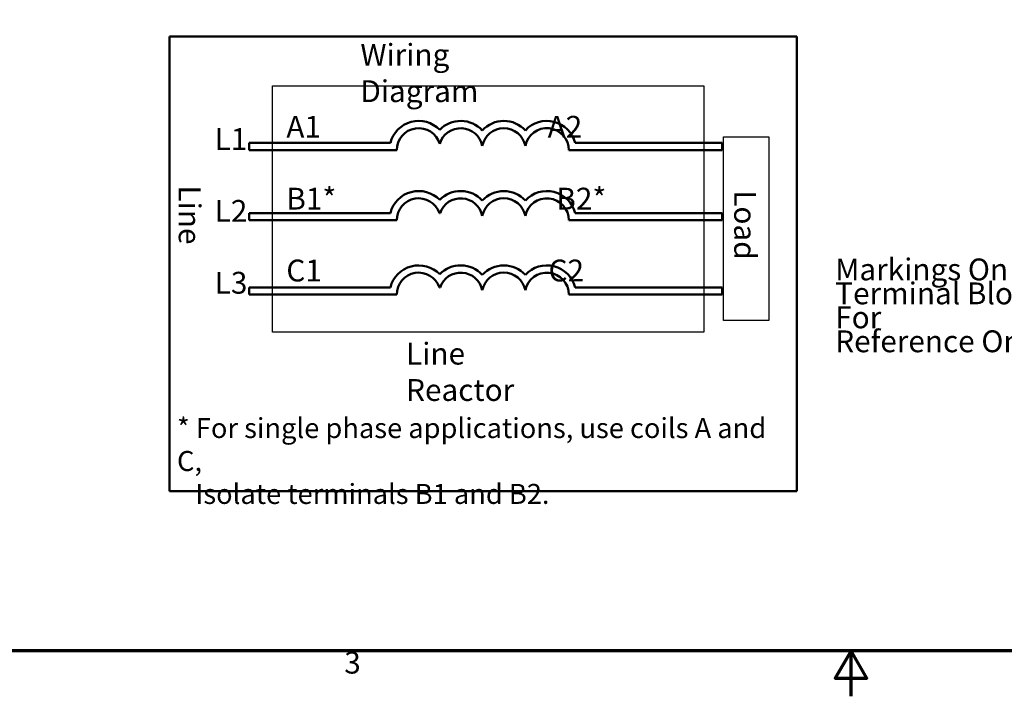
# Model space of a CAD drawing. Units: inches. Extents: x 0.05 to 2.15, y 0.02 to 1.67.
# Drawn here: x 0.64 to 1.18, y 0.02 to 0.4 of the extents above; entities that cross this region are included whole.
import ezdxf

# ---------------------------------------------------------------- set-up
doc = ezdxf.new("R2010")
doc.units = ezdxf.units.IN
doc.header["$LTSCALE"] = 0.1
doc.header["$MEASUREMENT"] = 0
doc.layers.get('0').update_dxf_attribs({"lineweight": 25})
for name, color, linetype, lineweight in [('Border (ANSI)', 7, 'Continuous', 70), ('Sketch Geometry (ANSI)', 7, 'Continuous', 25), ('Symbol (ANSI)', 7, 'Continuous', 25), ('Visible (ANSI)', 7, 'Continuous', 50)]:
    doc.layers.add(name, color=color, linetype=linetype, lineweight=lineweight)
doc.styles.add('Note Text (ANSI)', font='tahoma.ttf')

# ---------------------------------------------------------------- blocks, each defined once
blk = doc.blocks.new('Borders Default Border')
at = {"layer": 'Border (ANSI)', "flags": 128}
for points in [[(0.74999998873613, 0.4999999924907534), (0.74999998873613, 16.49999993992603), (21.24999939926027, 16.49999993992603), (21.24999939926027, 0.4999999924907534), (0.74999998873613, 0.4999999924907534)], [(11.0000002102589, 0.2499999962453767), (11.0000002102589, 0.4999999924907534), (10.91339757123331, 0.3499999994368065), (11.08660284928449, 0.3499999994368065), (11.0000002102589, 0.4999999924907534)]]:
    blk.add_lwpolyline(points, dxfattribs=at)
at = {"layer": 'Border (ANSI)', "insert": (8.212655709480442, 0.3374716355581218), "char_height": 0.1200000014830762, "attachment_point": 7, "style": 'Note Text (ANSI)'}
blk.add_mtext('3', dxfattribs=at)

msp = doc.modelspace()

# ---------------------------------------------------------------- linework, layer by layer
at = {"layer": 'Sketch Geometry (ANSI)', "linetype": 'Continuous'}
for p, q in [((0.7817441468005643, 0.3607703656735775), (1.018947001523665, 0.3607703656735775)), ((0.7817441468005643, 0.2251670168311109), (0.7817441468005643, 0.3607703656735775)), ((1.018947001523665, 0.3607703656735775), (1.018947001523665, 0.2251670168311109)), ((1.018947001523665, 0.2251670168311109), (0.7817441468005643, 0.2251670168311109))]:
    msp.add_line(p, q, dxfattribs=at)
at = {"layer": 'Sketch Geometry (ANSI)'}
for p, q in [((1.029915983189578, 0.3326166463332351), (1.054732617307575, 0.3326166463332351)), ((1.029915983189578, 0.2317484057678143), (1.029915983189578, 0.3326166463332351)), ((1.054732617307575, 0.3326166463332351), (1.054732617307575, 0.2317484057678143)), ((1.054732617307575, 0.2317484057678143), (1.029915983189578, 0.2317484057678143))]:
    msp.add_line(p, q, dxfattribs=at)
at = {"layer": 'Visible (ANSI)'}
for p, q in [((0.7251033287456368, 0.3878271868578027), (0.7251033287456369, 0.1378271868578027)), ((1.070103328745636, 0.3878271868578027), (0.7251033287456368, 0.3878271868578027)), ((1.070103328745636, 0.1378271868578027), (1.070103328745636, 0.3878271868578027)), ((0.7690429695156307, 0.3293271868578025), (0.7690429695156304, 0.3253271868578027)), ((0.8466098035086634, 0.3293271868578025), (0.7690429695156307, 0.3293271868578025)), ((0.7690429695156304, 0.3253271868578027), (0.8501033287456369, 0.3253271868578027)), ((0.944783926689226, 0.3253271868578027), (1.02919748442442, 0.3253271868578027)), ((1.02919748442442, 0.3293271868578025), (0.948277451926199, 0.3293271868578025)), ((1.02919748442442, 0.3253271868578027), (1.02919748442442, 0.3293271868578025)), ((0.7690429695156304, 0.2907642347667828), (0.7690429695156304, 0.2867642347667829)), ((0.8466098035086634, 0.2907642347667829), (0.7690429695156304, 0.2907642347667828)), ((0.8736034971642943, 0.2907642347667829), (0.8739168507136316, 0.2907642347667829)), ((1.02919748442442, 0.2907642347667828), (0.948277451926199, 0.2907642347667829)), ((1.02919748442442, 0.286764234766783), (1.02919748442442, 0.2907642347667828)), ((0.7690429695156304, 0.2867642347667829), (0.8501033287474701, 0.2867642347667829)), ((0.944783926689226, 0.286764234766783), (1.02919748442442, 0.286764234766783)), ((0.7690429695156304, 0.2498841878079855), (0.7690429695156304, 0.2458841878079854)), ((0.8466098035086634, 0.2498841878079854), (0.7690429695156304, 0.2498841878079855)), ((0.8736034971642943, 0.2498841878079854), (0.8739168507136316, 0.2498841878079854)), ((1.02919748442442, 0.2498841878079853), (0.948277451926199, 0.2498841878079854)), ((1.02919748442442, 0.2458841878079854), (1.02919748442442, 0.2498841878079853)), ((0.7690429695156304, 0.2458841878079854), (0.8501033287474701, 0.2458841878079854)), ((0.944783926689226, 0.2458841878079855), (1.02919748442442, 0.2458841878079854)), ((0.7251033287456369, 0.1378271868578027), (1.070103328745636, 0.1378271868578027))]:
    msp.add_line(p, q, dxfattribs=at)
for centre, radius, start, end in [((0.8621938360471528, 0.3253271868578027), 0.0160891911002283, 44.03719336211378, 165.6044822190516), ((0.885326511830773, 0.3253271868578027), 0.0160891910971525, 42.60778491076766, 135.9628066378862), ((0.9090099656092414, 0.3253271868578027), 0.0160891910971525, 42.60778491076748, 137.3922150892325), ((0.9326934193877097, 0.3253271868578027), 0.0160891910971525, 14.39551778094819, 137.3922150892325), ((0.8621938360471528, 0.3253271868578027), 0.012090507301516, 16.93295884437403, 180), ((0.885326511830773, 0.3253271868578025), 0.012090507301516, 11.6431629049211, 163.0670411556256), ((0.9090099656092414, 0.3253271868578027), 0.012090507301516, 11.64316290492123, 168.3568370950792), ((0.9326934193877097, 0.3253271868487129), 0.012090507301516, 0, 168.3568370528903), ((0.8621938360471528, 0.2867642347667829), 0.0160891910994696, 44.03719336211355, 165.6044822190517), ((0.8621938360471528, 0.2867642347667829), 0.0120905073018883, 19.31965030666274, 180), ((0.885326511830773, 0.2867642347667829), 0.0160891910971525, 42.60778491076748, 135.962806637886), ((0.885326511830773, 0.2867642347667829), 0.0120905073015159, 11.64316290492063, 160.6803496933373), ((0.9090099656092414, 0.2867642347667829), 0.0160891910971525, 42.60778491076748, 137.3922150892325), ((0.9090099656092414, 0.2867642347667829), 0.012090507301516, 11.64316290492091, 168.356837095079), ((0.9326934193877097, 0.2867642347667829), 0.0160891910971525, 14.39551778094832, 137.3922150892324), ((0.9326934193877097, 0.2867642347667829), 0.012090507301516, 0, 168.3568370950793), ((0.8621938360471528, 0.2458841878079854), 0.016089191107464, 44.03719336211328, 165.6044822190516), ((0.885326511830773, 0.2458841878079854), 0.0160891910971525, 42.60778491076748, 135.962806637886), ((0.9090099656092414, 0.2458841878079855), 0.0160891910971525, 42.60778491076748, 137.3922150892325), ((0.9326934193877097, 0.2458841878079855), 0.0160891910971525, 14.39551778094832, 137.3922150892324), ((0.8621938360471528, 0.2458841878079854), 0.012090507303173, 19.31965030666287, 180), ((0.8853265118436668, 0.2458841878453364), 0.012090507301516, 11.64316274389145, 160.6803498805872), ((0.9090099656092414, 0.2458841878079854), 0.012090507301516, 11.64316290492091, 168.356837095079), ((0.9326934193877097, 0.2458841877305443), 0.012090507301516, 0, 168.3568367356441)]:
    msp.add_arc(centre, radius, start, end, dxfattribs=at)

# ---------------------------------------------------------------- block references
at = {"xscale": 0.1, "yscale": 0.1, "zscale": 0.1}
msp.add_blockref('Borders Default Border', (0, 0), dxfattribs=at)

# ---------------------------------------------------------------- texts
at = {"layer": 'Symbol (ANSI)', "char_height": 0.0120000001483076, "attachment_point": 1, "style": 'Note Text (ANSI)'}
for s, insert, width in [('\\fTahoma|b0|i0;Wiring Diagram', (0.8301188581107593, 0.3837751852489379), 0.1130761781076746), ('\\fTahoma|b0|i0;Line Reactor', (0.8552558330013571, 0.2194470216554092), 0.0906515403056708)]:
    msp.add_mtext(s, dxfattribs=dict(at, insert=insert, width=width))
at = {"layer": 'Symbol (ANSI)', "attachment_point": 1, "style": 'Note Text (ANSI)'}
for s, insert, char_height, width, line_spacing_factor in [('\\fTahoma|b0|i0;A1                                  A2\\P\\fTahoma|b0|i0;\\P\\fTahoma|b0|i0;B1*                                 B2*\\P\\fTahoma|b0|i0;\\P\\fTahoma|b0|i0;C1                                  C2', (0.7893966510562843, 0.3441941853228627), 0.0120000001483076, 0.2255494388069693, 0.9878841638565063), ('\\fTahoma|b0|i0;Markings On\\P\\fTahoma|b0|i0;Terminal Block For\\P\\fTahoma|b0|i0;Reference Only. \\P', (1.09130112431212, 0.2657478819658861), 0.0120000001483076, 0.1356466736380509, 0.6585894823074341), ('\\fTahoma|b0|i0;\\H0.0110;* For single phase applications, use coils A and C, \\P\\fTahoma|b0|i0;\\H0.0110;   Isolate terminals B1 and B2. ', (0.7292650032252936, 0.1780198361941976), 0.0109999996470654, 0.3373897732712152, 0.9878842234611511)]:
    msp.add_mtext(s, dxfattribs=dict(at, insert=insert, char_height=char_height, width=width, line_spacing_factor=line_spacing_factor))
at = {"layer": 'Symbol (ANSI)', "insert": (0.75, 0.3374611021026852), "char_height": 0.0120000001483076, "attachment_point": 1, "line_spacing_factor": 0.9878841638565063, "style": 'Note Text (ANSI)'}
msp.add_mtext('\\fTahoma|b0|i0;L1\\P\\fTahoma|b0|i0;\\P\\fTahoma|b0|i0;L2\\P\\fTahoma|b0|i0;\\P\\fTahoma|b0|i0;L3', dxfattribs=at)
at = {"layer": 'Symbol (ANSI)', "char_height": 0.0120000001483076, "attachment_point": 1, "rotation": 270, "style": 'Note Text (ANSI)'}
for s, insert, width in [('\\fTahoma|b0|i0;Line', (0.7422532253885628, 0.3059186110632966), 0.029863858316827), ('\\fTahoma|b0|i0;Load', (1.047737716221518, 0.3032906944683517), 0.0349497560441025)]:
    msp.add_mtext(s, dxfattribs=dict(at, insert=insert, width=width))

doc.saveas('drawing.dxf')
